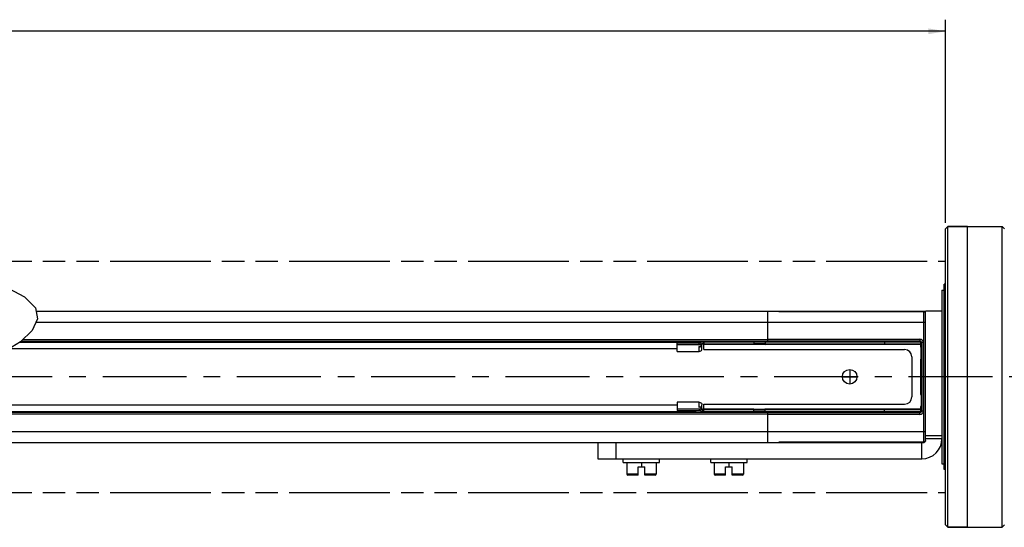
# Model space of a CAD drawing. Units: inches. Extents: x 0.5 to 43.5, y 0.5 to 33.5.
# Drawn here: x 25.6 to 36.2, y 11.7 to 17.2 of the extents above; entities that cross this region are included whole.
import ezdxf

# ---------------------------------------------------------------- set-up
doc = ezdxf.new("R2010")
doc.units = ezdxf.units.IN
doc.header["$LTSCALE"] = 2.42
doc.header["$MEASUREMENT"] = 0
doc.linetypes.add('CENTER', pattern=[0.6, 0.375, -0.075, 0.075, -0.075])
doc.linetypes.add('PHANTOM', pattern=[0.8, 0.45, -0.05, 0.1, -0.05, 0.1, -0.05])
doc.layers.get('0').update_dxf_attribs({"linetype": 'CONTINUOUS'})
for name, color, linetype in [('02___PRT_ALL_AXES', 7, 'CONTINUOUS'), ('AXIS', 7, 'CONTINUOUS'), ('AXIS_COSMETIC_THREADS', 7, 'CONTINUOUS'), ('DATUM_CURVES', 7, 'CONTINUOUS'), ('SCHEME_DIMS', 7, 'CONTINUOUS')]:
    doc.layers.add(name, color=color, linetype=linetype)
doc.dimstyles.new('DIMSTYLE_3', dxfattribs={"dimtxt": 0.1, "dimasz": 0.1875, "dimexe": 0.125, "dimexo": 0.0625, "dimgap": 0.1, "dimtad": 0, "dimtih": 1, "dimtoh": 1, "dimdec": 1, "dimzin": 4, "dimdsep": 46, "dimtxsty": 'STANDARD', "dimblk": '_FILLED', "dimblk1": '_FILLED', "dimblk2": '_FILLED', "dimcen": 0.09, "dimadec": 0, "dimazin": 0, "dimtp": 0.1, "dimtm": 0.1, "dimtfac": 1, "dimtdec": 1, "dimtofl": 0, "dimtmove": 0, "dimatfit": 3, "dimldrblk": '_FILLED', "dimfxl": 1, "dimtolj": 1, "dimtzin": 4, "dimarcsym": 0})

# ---------------------------------------------------------------- blocks, each defined once
blk = doc.blocks.new('_FILLED')
at = {"color": 0, "linetype": 'BYBLOCK'}
blk.add_solid([(0, 0), (-1, 0.167), (-1, -0.167)], dxfattribs=at)
blk = doc.blocks.new('*D10')
at = {"layer": 'SCHEME_DIMS', "color": 7, "linetype": 'CONTINUOUS'}
for p, q in [((13.432, 15.019), (13.432, 17.214)), ((35.562, 15.019), (35.562, 17.214)), ((13.432, 17.089), (24.047, 17.089)), ((35.562, 17.089), (24.947, 17.089))]:
    blk.add_line(p, q, dxfattribs=at)
at = {"layer": 'SCHEME_DIMS', "color": 7, "linetype": 'CONTINUOUS', "xscale": 0.1875, "yscale": 0.1875, "zscale": 0.1875, "rotation": 180}
blk.add_blockref('_FILLED', (13.432, 17.089), dxfattribs=at)
at = {"layer": 'SCHEME_DIMS', "color": 7, "linetype": 'CONTINUOUS', "xscale": 0.1875, "yscale": 0.1875, "zscale": 0.1875}
blk.add_blockref('_FILLED', (35.562, 17.089), dxfattribs=at)
at = {"layer": 'SCHEME_DIMS', "color": 7, "linetype": 'CONTINUOUS', "insert": (24.447, 17.139), "char_height": 0.1, "width": 0.7, "attachment_point": 2, "line_spacing_factor": 0.9}
blk.add_mtext('1644.1\\P[64.73]', dxfattribs=at)

msp = doc.modelspace()

# ---------------------------------------------------------------- linework, layer by layer
at = {"color": 7, "linetype": 'CONTINUOUS'}
for p, q in [((35.587, 14.982), (35.562, 14.957)), ((35.562, 11.757), (35.562, 14.957)), ((35.587, 14.982), (36.173, 14.982)), ((35.587, 11.732), (35.587, 14.982)), ((36.198, 14.957), (36.173, 14.982)), ((36.173, 11.732), (36.173, 14.982)), ((25.374, 14.344), (25.605, 14.222)), ((25.605, 14.222), (25.723, 14.103)), ((25.723, 14.103), (25.745, 13.982)), ((25.73, 14.066), (35.326, 14.066)), ((33.641, 13.735), (33.641, 14.066)), ((33.759, 14.066), (33.759, 14.063)), ((33.759, 14.064), (35.326, 14.064)), ((33.759, 14.063), (35.326, 14.063)), ((35.326, 12.648), (35.326, 14.066)), ((35.523, 14.066), (35.345, 14.066)), ((25.745, 13.982), (25.687, 13.857)), ((25.729, 13.947), (35.345, 13.947)), ((35.345, 12.668), (35.345, 14.046)), ((25.687, 13.857), (25.56, 13.734)), ((25.56, 13.734), (25.374, 13.62)), ((25.567, 13.741), (33.641, 13.741)), ((25.587, 13.76), (33.641, 13.76)), ((32.938, 13.735), (35.296, 13.735)), ((32.938, 13.735), (32.938, 13.715)), ((32.948, 13.735), (32.948, 13.715)), ((33.489, 13.735), (33.489, 13.715)), ((33.491, 13.735), (33.491, 13.741)), ((33.609, 13.735), (33.609, 13.741)), ((33.611, 13.735), (33.611, 13.715)), ((33.641, 13.764), (35.286, 13.764)), ((33.641, 13.745), (35.286, 13.745)), ((33.641, 13.741), (33.68, 13.741)), ((35.286, 13.741), (33.68, 13.741)), ((33.68, 13.741), (33.68, 13.735)), ((34.902, 13.735), (34.902, 13.715)), ((35.286, 13.764), (35.286, 13.741)), ((35.296, 13.677), (35.296, 13.735)), ((32.921, 13.72), (32.662, 13.72)), ((32.662, 13.631), (32.662, 13.72)), ((32.921, 13.703), (32.662, 13.703)), ((32.662, 13.631), (32.899, 13.631)), ((32.917, 13.726), (32.861, 13.726)), ((32.899, 13.703), (32.899, 13.72)), ((32.899, 13.684), (32.921, 13.684)), ((32.899, 13.631), (32.899, 13.684)), ((32.899, 13.679), (32.908, 13.681)), ((32.908, 13.681), (32.915, 13.684)), ((32.921, 13.684), (32.921, 13.72)), ((32.928, 13.705), (32.921, 13.705)), ((32.921, 13.689), (32.922, 13.69)), ((32.922, 13.69), (32.927, 13.697)), ((32.927, 13.697), (32.928, 13.705)), ((32.928, 13.658), (32.928, 13.705)), ((32.938, 13.715), (35.296, 13.715)), ((32.948, 13.652), (32.948, 13.713)), ((33.489, 13.705), (32.948, 13.705)), ((32.948, 13.652), (35.119, 13.652)), ((33.489, 13.705), (33.489, 13.714)), ((33.491, 13.705), (33.491, 13.715)), ((33.609, 13.714), (33.491, 13.714)), ((33.609, 13.705), (33.491, 13.705)), ((33.609, 13.705), (33.609, 13.715)), ((33.611, 13.705), (33.611, 13.714)), ((35.296, 13.705), (33.611, 13.705)), ((35.322, 13.729), (35.298, 13.729)), ((35.298, 13.671), (35.298, 13.729)), ((35.299, 13.68), (35.3, 13.68)), ((35.299, 13.67), (35.299, 13.68)), ((35.3, 13.554), (35.3, 13.68)), ((35.302, 13.729), (35.302, 12.985)), ((35.322, 13.729), (35.322, 12.985)), ((35.198, 13.573), (35.198, 13.14)), ((35.296, 13.165), (35.296, 13.549)), ((35.298, 13.159), (35.298, 13.554)), ((35.299, 13.554), (35.299, 13.556)), ((35.299, 13.554), (35.3, 13.554)), ((35.299, 13.16), (35.3, 13.16)), ((35.299, 13.16), (35.299, 13.158)), ((35.3, 13.16), (35.3, 13.034)), ((32.899, 13.082), (32.662, 13.082)), ((32.662, 13.082), (32.662, 12.994)), ((32.662, 13.011), (32.921, 13.011)), ((32.662, 12.994), (32.921, 12.994)), ((32.917, 12.988), (32.861, 12.988)), ((32.899, 13.03), (32.899, 13.082)), ((32.899, 13.035), (32.908, 13.033)), ((32.921, 13.03), (32.899, 13.03)), ((32.899, 13.011), (32.899, 12.994)), ((32.908, 13.033), (32.915, 13.03)), ((32.921, 12.994), (32.921, 13.03)), ((32.921, 13.025), (32.922, 13.024)), ((32.928, 13.008), (32.921, 13.008)), ((32.922, 13.024), (32.927, 13.017)), ((32.927, 13.017), (32.928, 13.008)), ((32.928, 13.008), (32.928, 13.056)), ((35.296, 12.999), (32.938, 12.999)), ((32.938, 12.979), (32.938, 12.999)), ((32.947, 12.999), (32.948, 13)), ((32.948, 13.062), (35.119, 13.062)), ((32.948, 13), (32.948, 13.062)), ((33.489, 13.008), (32.948, 13.008)), ((32.948, 12.979), (32.948, 12.999)), ((33.489, 13.008), (33.489, 12.999)), ((33.489, 12.979), (33.489, 12.999)), ((33.491, 13.008), (33.609, 13.008)), ((33.491, 13.008), (33.491, 12.999)), ((33.491, 13), (33.609, 13)), ((33.609, 13.008), (33.609, 12.999)), ((35.296, 13.008), (33.611, 13.008)), ((33.611, 13.008), (33.611, 12.999)), ((33.611, 12.979), (33.611, 12.999)), ((34.902, 12.979), (34.902, 12.999)), ((35.296, 12.979), (35.296, 13.037)), ((35.298, 12.985), (35.298, 13.043)), ((35.299, 13.044), (35.299, 13.034)), ((35.299, 13.034), (35.3, 13.034)), ((33.641, 12.953), (23.598, 12.953)), ((33.641, 12.973), (23.618, 12.973)), ((35.296, 12.979), (32.938, 12.979)), ((33.491, 12.979), (33.491, 12.973)), ((33.609, 12.979), (33.609, 12.973)), ((33.641, 12.648), (33.641, 12.979)), ((33.641, 12.973), (33.68, 12.973)), ((35.286, 12.969), (33.641, 12.969)), ((35.286, 12.95), (33.641, 12.95)), ((33.68, 12.979), (33.68, 12.973)), ((33.68, 12.973), (35.286, 12.973)), ((35.286, 12.95), (35.286, 12.973)), ((35.322, 12.985), (35.298, 12.985)), ((23.456, 12.766), (35.345, 12.766)), ((35.523, 12.688), (35.345, 12.688)), ((23.455, 12.648), (35.326, 12.648)), ((31.802, 12.648), (31.802, 12.471)), ((31.999, 12.648), (31.999, 12.471)), ((35.326, 12.651), (33.759, 12.651)), ((33.759, 12.651), (33.759, 12.648)), ((35.326, 12.65), (33.759, 12.65)), ((35.306, 12.471), (35.306, 12.648)), ((31.802, 12.471), (35.306, 12.471)), ((32.078, 12.432), (32.078, 12.471)), ((32.471, 12.432), (32.471, 12.471)), ((33.023, 12.432), (33.023, 12.471)), ((33.416, 12.432), (33.416, 12.471)), ((32.078, 12.432), (32.471, 12.432)), ((32.117, 12.432), (32.117, 12.304)), ((32.239, 12.384), (32.31, 12.384)), ((32.239, 12.294), (32.239, 12.384)), ((32.275, 12.432), (32.275, 12.384)), ((32.31, 12.294), (32.31, 12.384)), ((32.432, 12.432), (32.432, 12.304)), ((33.023, 12.432), (33.416, 12.432)), ((33.062, 12.432), (33.062, 12.304)), ((33.184, 12.384), (33.255, 12.384)), ((33.184, 12.294), (33.184, 12.384)), ((33.219, 12.432), (33.219, 12.384)), ((33.255, 12.294), (33.255, 12.384)), ((33.377, 12.432), (33.377, 12.304)), ((32.239, 12.304), (32.117, 12.304)), ((32.239, 12.294), (32.127, 12.294)), ((32.432, 12.304), (32.31, 12.304)), ((32.422, 12.294), (32.31, 12.294)), ((33.184, 12.304), (33.062, 12.304)), ((33.184, 12.294), (33.072, 12.294)), ((33.377, 12.304), (33.255, 12.304)), ((33.367, 12.294), (33.255, 12.294)), ((35.587, 11.732), (35.562, 11.757)), ((35.587, 11.732), (36.173, 11.732)), ((36.198, 11.757), (36.173, 11.732))]:
    msp.add_line(p, q, dxfattribs=at)
for points in [[(35.345, 14.044), (35.345, 14.046), (35.345, 14.047), (35.345, 14.049), (35.344, 14.051), (35.343, 14.052), (35.342, 14.054), (35.341, 14.055), (35.34, 14.057), (35.339, 14.058), (35.338, 14.059), (35.336, 14.06), (35.334, 14.061), (35.333, 14.062), (35.331, 14.062), (35.329, 14.063), (35.328, 14.063), (35.326, 14.063)], [(32.899, 13.631), (32.908, 13.633), (32.916, 13.636), (32.922, 13.642), (32.927, 13.649), (32.928, 13.658)], [(32.948, 13.713), (32.947, 13.714), (32.946, 13.715)], [(32.899, 13.082), (32.908, 13.081), (32.916, 13.077), (32.922, 13.072), (32.927, 13.064), (32.928, 13.056)], [(35.345, 12.67), (35.345, 12.668), (35.345, 12.666), (35.345, 12.665), (35.344, 12.663), (35.343, 12.661), (35.342, 12.66), (35.341, 12.658), (35.34, 12.657), (35.339, 12.656), (35.338, 12.654), (35.336, 12.653), (35.334, 12.653), (35.333, 12.652), (35.331, 12.651), (35.329, 12.651), (35.328, 12.651), (35.326, 12.651)]]:
    msp.add_lwpolyline(points, dxfattribs=at)
for centre, radius, start, end in [((35.326, 14.046), 0.0197, 0, 90), ((35.326, 14.044), 0.0197, 0, 89.9893), ((32.938, 13.705), 0.0295, 90, 149.7689), ((35.286, 13.729), 0.0353, 0, 90), ((35.286, 13.729), 0.0156, 0, 90), ((35.286, 13.729), 0.0118, 0, 90), ((32.938, 13.705), 0.00984, 90, 180), ((33.49, 13.705), 0.000984, 180, 360), ((33.61, 13.705), 0.000984, 180, 360), ((35.119, 13.573), 0.0787, 0, 90), ((35.306, 13.677), 0.00984, 180, 230.1232), ((35.306, 13.549), 0.00984, 129.8768, 180), ((35.119, 13.14), 0.0787, 270, 360), ((35.306, 13.165), 0.00984, 180, 230.1232), ((32.938, 13.008), 0.0295, 210.2311, 270), ((32.938, 13.008), 0.00984, 180, 270), ((33.49, 13.008), 0.000984, 0, 180), ((33.61, 13.008), 0.000984, 0, 180), ((35.306, 13.037), 0.00984, 129.8768, 180), ((35.286, 12.985), 0.0353, 270, 360), ((35.286, 12.985), 0.0156, 270, 360), ((35.286, 12.985), 0.0118, 270, 360), ((35.306, 12.688), 0.217, 270, 360), ((35.326, 12.67), 0.0197, 270.0107, 360), ((35.326, 12.668), 0.0197, 270, 360), ((32.127, 12.304), 0.01, 180, 270), ((32.422, 12.304), 0.01, 270, 360), ((33.072, 12.304), 0.01, 180, 270), ((33.367, 12.304), 0.01, 270, 360)]:
    msp.add_arc(centre, radius, start, end, dxfattribs=at)
at = {"layer": '02___PRT_ALL_AXES', "color": 7, "linetype": 'CONTINUOUS'}
for p, q in [((35.798, 14.982), (36.173, 14.982)), ((35.798, 11.732), (35.798, 14.982)), ((35.523, 14.294), (35.548, 14.294)), ((35.523, 14.294), (35.523, 12.419)), ((35.562, 14.357), (35.548, 14.357)), ((35.548, 12.357), (35.548, 14.357)), ((35.523, 12.419), (35.548, 12.419)), ((35.562, 12.357), (35.548, 12.357)), ((35.798, 11.732), (36.173, 11.732))]:
    msp.add_line(p, q, dxfattribs=at)
at = {"layer": 'AXIS', "color": 7, "linetype": 'CONTINUOUS'}
for p, q in [((35.345, 14.044), (35.345, 14.066)), ((25.559, 13.733), (32.861, 13.733)), ((32.861, 13.741), (32.861, 13.72)), ((25.442, 13.662), (32.662, 13.662)), ((25.443, 13.662), (32.662, 13.662)), ((32.899, 13.684), (32.896, 13.684)), ((35.523, 13.357), (35.345, 13.357)), ((32.662, 13.051), (23.742, 13.051)), ((32.662, 13.052), (23.743, 13.052)), ((32.861, 12.973), (32.861, 12.994)), ((32.896, 13.03), (32.899, 13.03)), ((32.861, 12.98), (23.626, 12.98)), ((35.523, 12.718), (35.345, 12.718))]:
    msp.add_line(p, q, dxfattribs=at)
at = {"layer": 'AXIS', "color": 7, "linetype": 'CENTER'}
msp.add_line((37.521, 13.357), (14.475, 13.357), dxfattribs=at)
at = {"layer": 'AXIS', "color": 7, "linetype": 'CONTINUOUS'}
for points in [[(32.896, 13.684), (32.894, 13.683), (32.894, 13.682)], [(32.894, 13.682), (32.894, 13.68), (32.896, 13.68), (32.899, 13.679)], [(32.899, 13.035), (32.896, 13.034), (32.894, 13.033), (32.894, 13.032)], [(32.894, 13.032), (32.894, 13.031), (32.896, 13.03)]]:
    msp.add_lwpolyline(points, dxfattribs=at)
at = {"layer": 'AXIS_COSMETIC_THREADS', "color": 7, "linetype": 'CONTINUOUS'}
for p, q in [((35.798, 14.982), (35.587, 14.982)), ((35.798, 11.732), (35.798, 14.982)), ((35.798, 11.732), (35.587, 11.732))]:
    msp.add_line(p, q, dxfattribs=at)
at = {"layer": 'AXIS_COSMETIC_THREADS', "color": 7, "linetype": 'PHANTOM'}
for p, q in [((24.593, 14.607), (35.562, 14.607)), ((24.593, 12.107), (35.562, 12.107))]:
    msp.add_line(p, q, dxfattribs=at)
at = {"layer": 'DATUM_CURVES', "color": 7, "linetype": 'CONTINUOUS'}
for p, q in [((34.526, 13.436), (34.526, 13.278)), ((34.448, 13.357), (34.605, 13.357))]:
    msp.add_line(p, q, dxfattribs=at)
msp.add_circle((34.526, 13.357), 0.0787, dxfattribs=at)

# ---------------------------------------------------------------- dimensions: what is measured, and where the dimension line sits
at = {"layer": 'SCHEME_DIMS', "color": 7, "linetype": 'CONTINUOUS'}
dim = msp.add_linear_dim(base=(35.562, 17.089), p1=(13.432, 14.957), p2=(35.562, 14.957), dimstyle='DIMSTYLE_3', dxfattribs=at)
dim.commit()
dim.dimension.update_dxf_attribs({"geometry": '*D10', "text_midpoint": (24.497, 17.014), "dimtype": 160})

doc.saveas('drawing.dxf')
